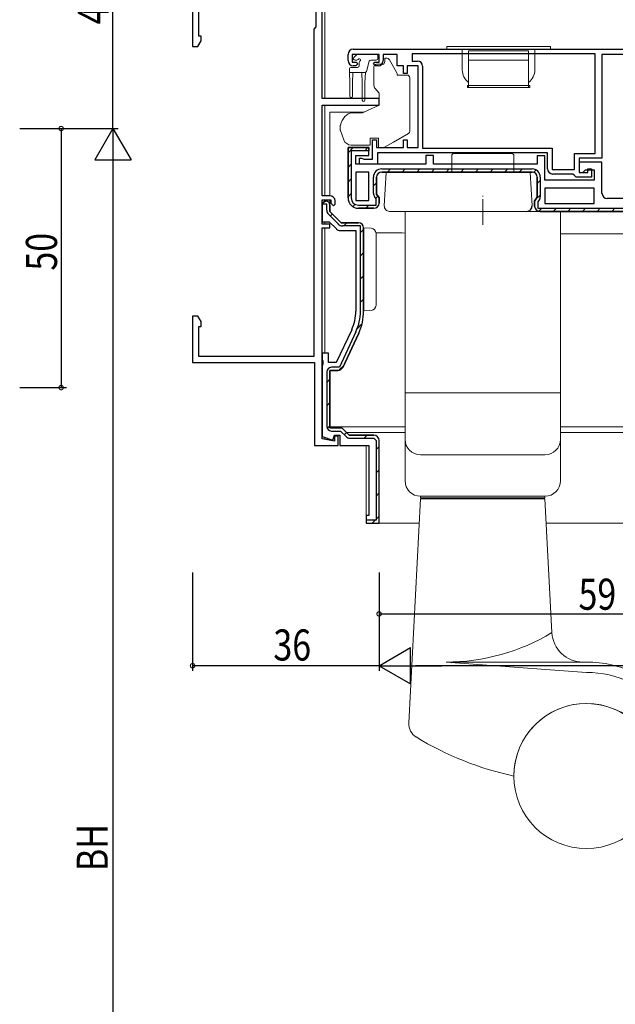
# Model space of a CAD drawing. Extents: x 0 to 793, y 0 to 564.
# Drawn here: x 163 to 278, y 276 to 466 of the extents above; entities that cross this region are included whole.
import ezdxf

# ---------------------------------------------------------------- set-up
doc = ezdxf.new("R2010")
doc.units = 0
doc.linetypes.add('YCENTER_1', pattern=[13, 10, -1, 1, -1])
for name, color, linetype in [('YKK_11', 7, 'CONTINUOUS'), ('YKK_12', 2, 'CONTINUOUS'), ('YKK_13', 4, 'CONTINUOUS'), ('YKK_D', 6, 'CONTINUOUS')]:
    doc.layers.add(name, color=color, linetype=linetype)
doc.styles.get("Standard").update_dxf_attribs({"font": 'ROMANS.SHX', "bigfont": 'EXTFONT.SHX'})

msp = doc.modelspace()

# ---------------------------------------------------------------- linework, layer by layer
at = {"layer": 'YKK_11', "color": 7, "linetype": 'Continuous', "lineweight": 30, "ltscale": 0.5}
for p, q in [((196.23, 470.14), (196.23, 461.14)), ((197.43, 463.14), (197.43, 468.94)), ((220.03, 468.94), (220.03, 464.94)), ((221.23, 451.14), (221.23, 468.94)), ((220.03, 464.94), (219.63, 464.54)), ((219.63, 464.54), (219.63, 401.34)), ((197.23, 461.14), (197.86, 462.23)), ((197.86, 463.14), (197.43, 463.14)), ((197.86, 462.23), (197.86, 463.14)), ((196.23, 461.14), (197.23, 461.14)), ((227.23, 460.64), (291.23, 460.64)), ((226.23, 458.44), (226.23, 459.64)), ((227.03, 459.64), (227.03, 458.14)), ((232.23, 459.64), (227.03, 459.64)), ((227.03, 458.14), (227.83, 458.14)), ((227.83, 458.14), (228.13, 457.84)), ((231.13, 457.84), (231.43, 458.14)), ((231.43, 458.14), (232.23, 458.14)), ((232.23, 458.14), (232.23, 459.64)), ((233.03, 459.64), (233.03, 458.44)), ((235.73, 459.64), (233.03, 459.64)), ((235.73, 457.44), (235.73, 459.64)), ((238.63, 459.74), (238.63, 458.34)), ((273.93, 459.74), (238.63, 459.74)), ((273.93, 459.74), (238.63, 459.74)), ((238.63, 458.34), (239.63, 458.34)), ((273.93, 440.54), (273.93, 459.74)), ((275.23, 459.64), (275.23, 439.64)), ((287.93, 459.64), (275.23, 459.64)), ((227.73, 457.44), (227.23, 457.44)), ((228.13, 457.84), (227.73, 457.44)), ((231.53, 457.44), (231.13, 457.84)), ((232.03, 457.44), (231.53, 457.44)), ((236.93, 457.44), (235.73, 457.44)), ((236.93, 455.94), (236.93, 457.44)), ((237.63, 457.44), (237.63, 455.94)), ((239.73, 457.44), (237.63, 457.44)), ((239.73, 441.64), (239.73, 457.44)), ((240.63, 457.34), (240.63, 441.54)), ((237.63, 455.94), (236.93, 455.94)), ((232.23, 451.14), (221.23, 451.14)), ((232.23, 449.84), (232.23, 451.14)), ((221.23, 449.84), (232.23, 449.84)), ((221.23, 432.34), (221.23, 449.84)), ((230.93, 443.14), (231.73, 443.14)), ((230.93, 439.44), (230.93, 443.14)), ((231.73, 443.14), (231.73, 441.64)), ((236.93, 443.14), (237.63, 443.14)), ((236.93, 441.64), (236.93, 443.14)), ((237.63, 443.14), (237.63, 441.64)), ((226.23, 441.64), (230.23, 441.64)), ((226.23, 431.94), (226.23, 441.64)), ((226.23, 441.64), (226.23, 431.94)), ((230.23, 441.64), (226.23, 441.64)), ((226.83, 441.04), (226.83, 431.94)), ((230.23, 441.04), (226.83, 441.04)), ((230.23, 441.64), (230.23, 441.04)), ((230.23, 440.14), (230.23, 441.64)), ((231.73, 441.64), (236.93, 441.64)), ((237.63, 441.64), (239.73, 441.64)), ((240.63, 441.54), (265.63, 441.54)), ((265.63, 441.54), (265.63, 437.44)), ((227.73, 440.14), (230.23, 440.14)), ((227.73, 438.44), (227.73, 440.14)), ((228.43, 439.64), (228.83, 439.64)), ((228.43, 438.44), (228.43, 439.64)), ((228.83, 439.64), (229.05, 439.54)), ((229.05, 439.54), (229.27, 439.44)), ((229.27, 439.44), (230.93, 439.44)), ((231.93, 440.64), (231.93, 438.44)), ((264.73, 440.64), (231.93, 440.64)), ((241.23, 440.14), (241.23, 438.44)), ((242.73, 440.14), (241.23, 440.14)), ((242.73, 438.44), (242.73, 440.14)), ((262.73, 440.04), (262.73, 438.44)), ((264.23, 440.04), (262.73, 440.04)), ((264.23, 435.34), (264.23, 440.04)), ((264.73, 437.54), (264.73, 440.64)), ((269.93, 440.54), (273.93, 440.54)), ((269.93, 437.44), (269.93, 440.54)), ((270.83, 439.64), (270.83, 436.84)), ((275.23, 439.64), (270.83, 439.64)), ((241.23, 438.44), (227.73, 438.44)), ((231.93, 438.44), (228.43, 438.44)), ((232.73, 437.54), (261.73, 437.54)), ((262.73, 438.44), (242.73, 438.44)), ((265.63, 437.44), (269.93, 437.44)), ((270.83, 438.84), (270.83, 436.84)), ((275.23, 438.84), (270.83, 438.84)), ((271.53, 436.84), (272.03, 437.34)), ((272.03, 437.34), (273.73, 437.34)), ((272.53, 437.54), (273.23, 437.54)), ((272.53, 436.84), (272.53, 437.54)), ((273.23, 437.54), (273.23, 435.94)), ((273.73, 437.34), (273.73, 435.34)), ((275.23, 432.84), (275.23, 438.84)), ((227.73, 436.94), (227.73, 431.44)), ((230.23, 436.94), (227.73, 436.94)), ((230.23, 431.44), (230.23, 436.94)), ((230.23, 431.44), (230.23, 436.94)), ((231.13, 432.81), (231.13, 435.94)), ((231.73, 435.94), (231.73, 432.66)), ((231.73, 432.66), (231.73, 435.94)), ((232.73, 436.94), (261.73, 436.94)), ((232.73, 436.94), (261.73, 436.94)), ((261.73, 436.94), (232.73, 436.94)), ((262.73, 432.06), (262.73, 435.94)), ((262.73, 435.94), (262.73, 432.06)), ((263.33, 435.94), (263.33, 432.21)), ((273.73, 435.34), (264.23, 435.34)), ((269.63, 436.54), (265.73, 436.54)), ((269.93, 436.24), (269.63, 436.54)), ((270.23, 435.94), (269.93, 436.24)), ((273.23, 435.94), (270.23, 435.94)), ((270.83, 436.84), (271.53, 436.84)), ((270.83, 436.84), (272.53, 436.84)), ((264.23, 433.84), (264.23, 430.84)), ((273.73, 433.84), (264.23, 433.84)), ((273.73, 433.84), (264.23, 433.84)), ((273.73, 430.84), (273.73, 433.84)), ((222.73, 432.34), (221.23, 432.34)), ((221.23, 431.54), (222.93, 431.54)), ((221.23, 426.84), (221.23, 431.54)), ((222.93, 431.54), (222.93, 430.94)), ((227.73, 431.44), (230.23, 431.44)), ((231.63, 431.75), (231.33, 432.18)), ((231.63, 430.54), (231.63, 431.75)), ((231.73, 432.66), (232.23, 431.94)), ((232.23, 431.94), (231.73, 432.66)), ((232.23, 431.94), (232.23, 430.94)), ((232.23, 430.94), (232.23, 431.94)), ((262.23, 431.34), (262.73, 432.06)), ((262.73, 432.06), (262.23, 431.34)), ((263.13, 431.58), (262.83, 431.15)), ((283.23, 431.84), (276.23, 431.84)), ((221.23, 430.84), (221.73, 431.34)), ((221.73, 431.34), (221.23, 430.84)), ((221.73, 431.34), (221.23, 430.84)), ((221.23, 430.84), (221.23, 427.34)), ((221.23, 430.74), (221.23, 430.84)), ((221.23, 430.74), (221.23, 430.84)), ((221.83, 430.74), (221.23, 430.74)), ((221.83, 430.74), (221.23, 430.74)), ((221.73, 431.34), (221.93, 431.34)), ((221.93, 431.34), (221.73, 431.34)), ((221.93, 431.34), (221.73, 431.34)), ((222.13, 430.74), (221.83, 430.74)), ((222.13, 430.74), (221.83, 430.74)), ((222.13, 429.55), (222.13, 430.74)), ((222.13, 429.55), (222.13, 430.74)), ((222.73, 430.54), (222.73, 429.34)), ((222.73, 429.34), (222.73, 430.54)), ((222.73, 429.34), (222.73, 430.54)), ((222.93, 430.94), (223.43, 430.44)), ((223.43, 430.44), (223.73, 430.74)), ((223.73, 430.74), (223.73, 431.34)), ((228.23, 430.54), (231.63, 430.54)), ((231.23, 429.94), (228.23, 429.94)), ((228.23, 429.94), (231.23, 429.94)), ((262.23, 430.34), (262.23, 431.34)), ((262.23, 431.34), (262.23, 430.34)), ((262.83, 431.15), (262.83, 429.94)), ((262.83, 429.94), (290.63, 429.94)), ((264.23, 430.84), (273.73, 430.84)), ((224.36, 426.86), (222.45, 428.77)), ((224.36, 426.86), (222.45, 428.77)), ((222.73, 429.34), (224.93, 427.14)), ((224.93, 427.14), (222.73, 429.34)), ((224.93, 427.14), (222.73, 429.34)), ((291.23, 429.34), (263.23, 429.34)), ((263.23, 429.34), (291.23, 429.34)), ((221.23, 427.34), (222.61, 427.34)), ((222.73, 426.84), (221.23, 426.84)), ((221.23, 426.14), (222.73, 426.14)), ((221.23, 385.41), (221.23, 426.14)), ((222.61, 427.34), (224.01, 425.94)), ((222.73, 426.14), (222.73, 426.84)), ((224.93, 427.14), (228.23, 427.14)), ((228.23, 427.14), (224.93, 427.14)), ((228.23, 427.14), (224.93, 427.14)), ((228.63, 426.54), (225.13, 426.54)), ((228.63, 426.54), (225.13, 426.54)), ((228.63, 410.08), (228.63, 426.54)), ((228.63, 410.08), (228.63, 426.54)), ((229.23, 410.08), (229.23, 426.14)), ((229.23, 426.14), (229.23, 410.08)), ((229.23, 410.08), (229.23, 426.14)), ((224.72, 425.64), (227.73, 425.64)), ((227.73, 425.64), (227.73, 410.08)), ((196.23, 409.14), (196.23, 400.14)), ((197.23, 409.14), (196.23, 409.14)), ((197.86, 408.05), (197.23, 409.14)), ((197.43, 407.14), (197.86, 407.14)), ((197.43, 401.34), (197.43, 407.14)), ((197.86, 407.14), (197.86, 408.05)), ((226.93, 406.49), (223.97, 400.14)), ((227.75, 406.11), (224.55, 399.24)), ((227.75, 406.11), (224.55, 399.24)), ((225.2, 399.22), (228.29, 405.85)), ((228.29, 405.85), (225.2, 399.22)), ((225.2, 399.22), (228.29, 405.85)), ((219.63, 401.34), (197.43, 401.34)), ((221.23, 401.94), (221.23, 400.6)), ((222.43, 401.94), (221.23, 401.94)), ((222.43, 400.14), (222.43, 401.94)), ((196.23, 400.14), (219.73, 400.14)), ((219.73, 400.14), (219.73, 384.14)), ((221.23, 400.6), (221.35, 400.42)), ((221.35, 399.87), (221.23, 399.68)), ((221.23, 399.68), (221.23, 385.9)), ((221.35, 400.42), (221.35, 399.87)), ((223.97, 400.14), (222.43, 400.14)), ((224.55, 399.24), (223.03, 399.24)), ((224.55, 399.24), (223.03, 399.24)), ((222.13, 398.34), (222.13, 387.84)), ((222.13, 398.34), (222.13, 387.84)), ((222.73, 398.64), (224.29, 398.64)), ((222.73, 387.54), (222.73, 398.64)), ((222.73, 398.64), (222.73, 387.54)), ((224.29, 398.64), (222.73, 398.64)), ((222.73, 398.64), (224.29, 398.64)), ((222.73, 387.54), (222.73, 398.64)), ((221.23, 385.9), (223.27, 385.16)), ((225.03, 387.54), (222.73, 387.54)), ((222.73, 387.54), (225.03, 387.54)), ((225.03, 387.54), (222.73, 387.54)), ((223.03, 386.94), (224.78, 386.94)), ((223.03, 386.94), (224.78, 386.94)), ((223.27, 385.16), (223.63, 386.14)), ((223.63, 386.14), (224.63, 386.14)), ((223.63, 385.94), (223.63, 384.99)), ((224.33, 385.94), (223.63, 385.94)), ((224.33, 384.14), (224.33, 385.94)), ((224.63, 386.14), (224.63, 384.14)), ((224.78, 386.94), (225.86, 385.86)), ((224.78, 386.94), (225.86, 385.86)), ((226.43, 386.14), (225.03, 387.54)), ((225.03, 387.54), (226.43, 386.14)), ((226.43, 386.14), (225.03, 387.54)), ((231.19, 386.14), (226.43, 386.14)), ((226.43, 386.14), (231.19, 386.14)), ((231.19, 386.14), (226.43, 386.14)), ((219.73, 384.14), (224.33, 384.14)), ((223.63, 384.99), (221.23, 385.41)), ((224.63, 384.14), (230.23, 384.14)), ((226.63, 385.54), (231.19, 385.54)), ((226.63, 385.54), (231.19, 385.54))]:
    msp.add_line(p, q, dxfattribs=at)
at = {"layer": 'YKK_11', "color": 7}
for p, q in [((226.23, 440.66), (227.21, 441.64)), ((229.44, 441.04), (229.98, 441.58)), ((226.23, 437.83), (226.83, 438.43)), ((233.83, 436.94), (234.43, 437.54)), ((236.66, 436.94), (237.26, 437.54)), ((239.48, 436.94), (240.08, 437.54)), ((242.31, 436.94), (242.91, 437.54)), ((245.14, 436.94), (245.74, 437.54)), ((247.97, 436.94), (248.57, 437.54)), ((250.8, 436.94), (251.4, 437.54)), ((253.63, 436.94), (254.23, 437.54)), ((256.45, 436.94), (257.05, 437.54)), ((259.28, 436.94), (259.88, 437.54)), ((262.06, 436.89), (262.51, 437.34)), ((226.23, 435), (226.83, 435.6)), ((262.73, 434.73), (263.33, 435.33)), ((231.13, 434.24), (231.73, 434.84)), ((226.23, 432.17), (226.83, 432.77)), ((231.56, 431.85), (231.99, 432.28)), ((262.36, 431.54), (263.33, 432.5)), ((227.15, 430.26), (227.58, 430.7)), ((229.66, 429.94), (230.26, 430.54)), ((263.02, 429.36), (263.6, 429.94)), ((265.83, 429.34), (266.43, 429.94)), ((268.65, 429.34), (269.25, 429.94)), ((271.48, 429.34), (272.08, 429.94)), ((274.31, 429.34), (274.91, 429.94)), ((277.14, 429.34), (277.74, 429.94)), ((222.8, 428.42), (223.22, 428.85)), ((225.41, 426.54), (226.01, 427.14)), ((228.63, 425.27), (229.23, 425.87)), ((228.63, 420.78), (229.23, 421.38)), ((228.63, 416.29), (229.23, 416.89)), ((228.63, 411.8), (229.23, 412.4)), ((227.99, 406.67), (228.91, 407.6)), ((224.46, 398.66), (225.35, 399.54)), ((222.13, 396.32), (222.73, 396.92)), ((222.13, 391.83), (222.73, 392.43)), ((222.22, 387.44), (222.73, 387.94)), ((225.5, 386.22), (225.92, 386.65)), ((229.31, 385.54), (229.91, 386.14)), ((231.63, 383.37), (232.23, 383.97)), ((231.63, 378.88), (232.23, 379.48)), ((231.63, 374.39), (232.23, 374.99)), ((230.87, 369.14), (231.47, 369.74)), ((231.63, 369.9), (232.23, 370.5))]:
    msp.add_line(p, q, dxfattribs=at)
at = {"layer": 'YKK_11', "color": 7, "linetype": 'Continuous', "lineweight": 13, "ltscale": 0.5}
for p, q in [((221.23, 430.84), (221.73, 431.34)), ((221.23, 430.84), (221.23, 427.34)), ((221.73, 431.34), (221.93, 431.34)), ((222.73, 430.54), (222.73, 429.34)), ((222.73, 429.34), (224.93, 427.14)), ((221.23, 427.34), (222.61, 427.34)), ((222.61, 427.34), (224.01, 425.94)), ((224.93, 427.14), (228.23, 427.14)), ((229.23, 426.14), (229.23, 410.08)), ((224.72, 425.64), (227.73, 425.64)), ((227.73, 425.64), (227.73, 410.08)), ((226.93, 406.49), (223.97, 400.14)), ((228.29, 405.85), (225.2, 399.22)), ((221.23, 401.94), (221.23, 400.6)), ((222.43, 401.94), (221.23, 401.94)), ((222.43, 400.14), (222.43, 401.94)), ((221.23, 400.6), (221.35, 400.42)), ((221.35, 399.87), (221.23, 399.68)), ((221.23, 399.68), (221.23, 385.9)), ((221.35, 400.42), (221.35, 399.87)), ((223.97, 400.14), (222.43, 400.14)), ((222.73, 398.64), (222.73, 387.54)), ((224.29, 398.64), (222.73, 398.64)), ((221.23, 385.9), (223.27, 385.16)), ((222.73, 387.54), (225.03, 387.54)), ((223.27, 385.16), (223.63, 386.14)), ((223.63, 386.14), (224.63, 386.14)), ((224.63, 386.14), (224.63, 384.14)), ((225.03, 387.54), (226.43, 386.14)), ((226.43, 386.14), (231.19, 386.14)), ((224.63, 384.14), (230.23, 384.14))]:
    msp.add_line(p, q, dxfattribs=at)
at = {"layer": 'YKK_11', "color": 7, "linetype": 'Continuous', "lineweight": 30}
for p, q in [((230.23, 384.14), (230.23, 370.64)), ((230.23, 384.14), (230.23, 370.64)), ((231.23, 385.54), (231.63, 385.14)), ((231.23, 385.54), (231.63, 385.14)), ((231.63, 385.14), (231.63, 369.74)), ((231.63, 385.14), (231.63, 369.74)), ((232.23, 369.14), (232.23, 385.14)), ((232.23, 369.14), (232.23, 385.14)), ((229.73, 370.64), (229.73, 369.14)), ((230.23, 370.64), (229.73, 370.64)), ((229.73, 370.64), (229.73, 369.14)), ((230.23, 370.64), (229.73, 370.64)), ((231.63, 369.74), (229.73, 369.74)), ((231.63, 369.74), (229.73, 369.74)), ((229.73, 369.14), (232.23, 369.14)), ((229.73, 369.14), (232.23, 369.14))]:
    msp.add_line(p, q, dxfattribs=at)
at = {"layer": 'YKK_11', "color": 7, "linetype": 'Continuous', "lineweight": 30, "ltscale": 0.5}
for centre, radius, start, end in [((227.23, 459.64), 1, 90, 180), ((227.23, 458.44), 1, 180, 270), ((232.03, 458.44), 1, 270, 360), ((239.63, 457.34), 1, 0, 90), ((232.73, 435.94), 1.6, 90, 180), ((261.73, 435.94), 1.6, 0, 90), ((265.73, 437.54), 1, 180, 270), ((232.73, 435.94), 1, 90, 180), ((232.73, 435.94), 1, 90, 180), ((232.73, 435.94), 1, 90, 180), ((261.73, 435.94), 1, 0, 90), ((261.73, 435.94), 1, 0, 90), ((222.73, 431.34), 1, 0, 90), ((228.23, 431.94), 2, 180, 270), ((228.23, 431.94), 2, 180, 270), ((228.23, 431.94), 1.4, 180, 270), ((232.23, 432.81), 1.1, 180, 215), ((262.23, 432.21), 1.1, 325, 360), ((276.23, 432.84), 1, 180, 270), ((221.93, 430.54), 0.8, 0, 90), ((221.93, 430.54), 0.8, 0, 90), ((221.93, 430.54), 0.8, 0, 90), ((223.23, 429.55), 1.1, 180, 225), ((223.23, 429.55), 1.1, 180, 225), ((231.23, 430.94), 1, 270, 360), ((231.23, 430.94), 1, 270, 360), ((263.23, 430.34), 1, 180, 270), ((263.23, 430.34), 1, 180, 270), ((224.72, 426.64), 1, 225, 270), ((225.13, 427.64), 1.1, 225, 270), ((225.13, 427.64), 1.1, 225, 270), ((228.23, 426.14), 1, 0, 90), ((228.23, 426.14), 1, 360, 90), ((228.23, 426.14), 1, 360, 90), ((219.23, 410.08), 8.5, 335, 0), ((219.23, 410.08), 9.4, 335, 0), ((219.23, 410.08), 9.4, 335, 0), ((219.23, 410.08), 10, 335, 0), ((219.23, 410.08), 10, 335, 0), ((219.23, 410.08), 10, 335, 0), ((223.03, 398.34), 0.9, 90, 180), ((223.03, 398.34), 0.9, 90, 180), ((224.29, 399.64), 1, 270, 335), ((224.29, 399.64), 1, 270, 335), ((224.29, 399.64), 1, 270, 335), ((223.03, 387.84), 0.9, 180, 270), ((223.03, 387.84), 0.9, 180, 270), ((226.63, 386.64), 1.1, 225, 270), ((226.63, 386.64), 1.1, 225, 270)]:
    msp.add_arc(centre, radius, start, end, dxfattribs=at)
at = {"layer": 'YKK_11', "color": 7, "linetype": 'Continuous', "lineweight": 13, "ltscale": 0.5}
for centre, radius, start, end in [((221.93, 430.54), 0.8, 0, 90), ((224.72, 426.64), 1, 225, 270), ((228.23, 426.14), 1, 0, 90), ((219.23, 410.08), 8.5, 335, 0), ((219.23, 410.08), 10, 335, 0), ((224.29, 399.64), 1, 270, 335)]:
    msp.add_arc(centre, radius, start, end, dxfattribs=at)
at = {"layer": 'YKK_11', "color": 7, "linetype": 'Continuous', "lineweight": 30}
msp.add_arc((231.23, 385.14), 1, 0, 90, dxfattribs=at)
msp.add_arc((231.23, 385.14), 1, 0, 90, dxfattribs=at)
at = {"layer": 'YKK_12', "color": 2, "linetype": 'Continuous', "lineweight": 13}
for p, q in [((221.73, 468.94), (221.73, 451.14)), ((221.73, 449.84), (221.73, 432.34)), ((221.73, 431.54), (221.73, 431.34)), ((221.73, 427.34), (221.73, 426.84)), ((221.73, 426.14), (221.73, 401.94)), ((225.93, 386.64), (237.23, 386.64)), ((267.23, 386.64), (392.65, 386.64)), ((221.73, 385.72), (221.73, 385.32)), ((229.73, 369.14), (229.73, 384.14)), ((229.73, 369.14), (239.98, 369.14)), ((264.47, 369.14), (393.27, 369.14))]:
    msp.add_line(p, q, dxfattribs=at)
at = {"layer": 'YKK_13', "color": 4, "linetype": 'Continuous', "lineweight": 13, "ltscale": 0.5}
for p, q in [((265.28, 461.14), (245.28, 461.14)), ((245.28, 461.14), (245.28, 460.64)), ((265.28, 460.64), (245.28, 460.64)), ((248.28, 460.64), (248.28, 456.64)), ((249.48, 453.24), (249.48, 460.34)), ((249.48, 460.34), (261.08, 460.34)), ((261.08, 453.24), (261.08, 460.34)), ((262.28, 460.64), (262.28, 456.64)), ((265.28, 460.64), (265.28, 461.14)), ((249.48, 458.51), (261.08, 458.51)), ((249.28, 453.64), (249.48, 453.64)), ((249.28, 453.24), (249.28, 453.64)), ((249.28, 453.24), (261.28, 453.24)), ((249.48, 453.64), (261.08, 453.64)), ((261.08, 453.64), (261.28, 453.64)), ((261.28, 453.24), (261.28, 453.64)), ((233.57, 436.84), (261.39, 436.84)), ((260.73, 429.34), (234.23, 429.34)), ((267.23, 429.34), (237.23, 429.34)), ((237.23, 394.34), (237.23, 429.34)), ((267.23, 394.34), (267.23, 429.34)), ((267.23, 394.34), (237.23, 394.34)), ((267.23, 394.34), (237.23, 394.34)), ((237.23, 377.34), (237.23, 394.34)), ((267.23, 377.34), (267.23, 394.34)), ((264.23, 382.34), (240.23, 382.34)), ((240.23, 373.84), (237.96, 330.59)), ((264.23, 374.34), (240.23, 374.34)), ((240.23, 374.04), (240.23, 374.34)), ((264.23, 374.04), (240.23, 374.04)), ((240.23, 373.84), (264.23, 373.84)), ((241.23, 373.84), (241.23, 374.04)), ((263.23, 373.84), (263.23, 374.04)), ((264.23, 374.04), (264.23, 374.34)), ((264.23, 373.84), (265.58, 348.03)), ((272.23, 342.34), (245.14, 342.34)), ((245.14, 342.34), (272.23, 340.34))]:
    msp.add_line(p, q, dxfattribs=at)
at = {"layer": 'YKK_13', "color": 4, "linetype": 'Continuous', "lineweight": 13}
for p, q in [((227.37, 459.05), (227.87, 459.55)), ((227.92, 458.54), (227.58, 458.54)), ((231.68, 459.64), (228.08, 459.64)), ((228.38, 458.08), (228.38, 457.44)), ((230.32, 458.32), (229.79, 456.36)), ((231.68, 458.54), (230.61, 458.54)), ((231.98, 459.34), (231.98, 458.84)), ((233.33, 458.94), (233.74, 458.94)), ((233.33, 458.44), (233.33, 458.94)), ((234.17, 458.69), (235.66, 456.06)), ((226.48, 456.14), (226.48, 456.84)), ((226.78, 457.14), (228.08, 457.14)), ((229.58, 456.15), (229.48, 454.14)), ((231.23, 456.44), (231.23, 457.24)), ((231.23, 453.7), (231.23, 456.44)), ((233.15, 457.74), (231.73, 457.74)), ((226.48, 456.14), (229.5, 456.14)), ((226.48, 456.14), (226.58, 454.14)), ((227.18, 456.14), (227.08, 454.14)), ((228.88, 456.14), (228.98, 454.14)), ((235.73, 455.81), (235.73, 455.64)), ((237.63, 455.64), (235.73, 455.64)), ((238.13, 455.14), (238.13, 455.04)), ((238.13, 455.04), (238.13, 454.04)), ((226.58, 454.14), (226.58, 451.59)), ((227.08, 454.14), (227.08, 451.59)), ((228.98, 450.79), (228.98, 454.14)), ((229.48, 450.79), (229.48, 454.14)), ((232.23, 452.14), (231.46, 453.06)), ((238.13, 454.04), (238.13, 451.56)), ((232.23, 449.84), (232.23, 452.14)), ((238.13, 451.56), (238.13, 449.84)), ((229.01, 448.34), (229.98, 448.8)), ((229.98, 448.8), (232.23, 449.84)), ((238.13, 449.84), (238.13, 446.34)), ((222.73, 448.2), (222.73, 448.5)), ((229.36, 448.5), (222.73, 448.5)), ((222.73, 447.1), (222.73, 448.2)), ((222.73, 446.97), (222.73, 447.1)), ((222.73, 446.03), (222.73, 446.97)), ((227.02, 448.33), (229.01, 448.34)), ((222.73, 434.27), (222.73, 446.03)), ((224.73, 445.12), (224.73, 445.84)), ((225.42, 443.13), (224.76, 444.95)), ((238.13, 446.34), (238.13, 444.82)), ((232.13, 443.44), (230.53, 443.44)), ((230.53, 443.44), (230.53, 442.14)), ((232.13, 443.44), (232.13, 441.64)), ((234.98, 442.71), (237.88, 444.39)), ((230.53, 442.14), (226.83, 442.14)), ((232.13, 441.64), (233.13, 441.64)), ((233.13, 441.64), (233.99, 442.14)), ((234.98, 442.71), (233.99, 442.14)), ((246.23, 440.04), (246.23, 436.84)), ((246.73, 440.54), (257.73, 440.54)), ((258.23, 440.04), (258.23, 436.84)), ((233.23, 430.39), (233.57, 436.84)), ((261.73, 430.39), (261.39, 436.84)), ((222.73, 432.34), (222.73, 434.27)), ((222.73, 430.54), (222.73, 431.53)), ((230.68, 426.07), (229.23, 426.14)), ((229.23, 426.14), (229.23, 410.14)), ((231.62, 425.21), (232.74, 425.21)), ((231.63, 411.22), (231.63, 425.07)), ((267.23, 425.02), (286.23, 425.02)), ((229.23, 410.14), (230.68, 410.22)), ((222.73, 389.17), (222.73, 389.79)), ((222.73, 388.54), (222.73, 389.17)), ((222.73, 388.18), (222.73, 388.54)), ((222.73, 387.76), (222.73, 388.18)), ((237.23, 387.76), (222.73, 387.76)), ((286.23, 387.76), (267.23, 387.76))]:
    msp.add_line(p, q, dxfattribs=at)
at = {"layer": 'YKK_13', "color": 4, "linetype": 'YCENTER_1', "lineweight": 13, "ltscale": 0.5}
msp.add_line((252.23, 426.71), (252.23, 432.34), dxfattribs=at)
at = {"layer": 'YKK_13', "color": 4, "linetype": 'Continuous', "lineweight": 13, "ltscale": 0.5}
msp.add_circle((272.23, 320.34), 14, dxfattribs=at)
at = {"layer": 'YKK_13', "color": 4, "linetype": 'Continuous', "lineweight": 13}
for centre, radius, start, end in [((227.58, 458.84), 0.3, 135, 270), ((228.08, 459.34), 0.3, 90, 135), ((227.92, 458.84), 0.3, 270, 326.9443), ((228.38, 458.54), 0.25, 303.0557, 146.9443), ((228.68, 458.08), 0.3, 123.0557, 180), ((230.61, 458.24), 0.3, 90, 165), ((231.68, 459.34), 0.3, 0, 90), ((231.68, 458.84), 0.3, 270, 0), ((231.83, 458.44), 1.5, 332.1819, 0), ((233.74, 458.44), 0.5, 29.5388, 90), ((226.78, 456.84), 0.3, 90, 180), ((228.08, 457.44), 0.3, 270, 0), ((229.5, 456.44), 0.3, 270, 345), ((231.73, 457.24), 0.5, 90, 180), ((235.23, 455.81), 0.5, 0, 29.5388), ((237.63, 455.14), 0.5, 0, 90), ((232.23, 453.7), 1, 180, 220), ((226.83, 451.59), 0.25, 180, 0), ((229.23, 450.79), 0.25, 180, 0), ((229.53, 444.51), 5, 141.0705, 162.8538), ((227.04, 446.53), 1.8, 90.5, 141.0705), ((225.23, 445.84), 0.5, 162.8538, 180), ((225.23, 445.12), 0.5, 180, 200), ((237.63, 444.82), 0.5, 300, 0), ((226.83, 443.64), 1.5, 200, 270), ((246.73, 440.04), 0.5, 90, 180), ((257.73, 440.04), 0.5, 0, 90), ((234.23, 430.34), 1, 177, 270), ((230.63, 425.07), 1, 0, 87), ((230.63, 411.22), 1, 273, 0)]:
    msp.add_arc(centre, radius, start, end, dxfattribs=at)
at = {"layer": 'YKK_13', "color": 4, "linetype": 'Continuous', "lineweight": 13, "ltscale": 0.5}
for centre, radius, start, end in [((251.28, 456.64), 3, 180, 233.1301), ((259.28, 456.64), 3, 306.8699, 0), ((240.23, 385.34), 3, 180, 270), ((264.23, 385.34), 3, 270, 0), ((240.23, 377.34), 3, 180, 270), ((264.23, 377.34), 3, 270, 0), ((245.14, 381.93), 39.59, 270, 301.0883), ((271.57, 348.34), 6, 183, 270), ((272.23, 320.34), 22, 64.6132, 89.9934), ((272.23, 320.34), 20, 64.6132, 89.9934), ((272.23, 320.34), 14, 29.9264, 179.9985), ((240.96, 330.43), 3, 177, 238.4671), ((270.77, 379.02), 60, 238.4671, 257.9345)]:
    msp.add_arc(centre, radius, start, end, dxfattribs=at)
at = {"layer": 'YKK_13', "color": 4, "linetype": 'Continuous', "lineweight": 30, "ltscale": 0.5}
msp.add_arc((260.73, 430.34), 1, 270, 3, dxfattribs=at)
at = {"layer": 'YKK_13', "color": 4, "linetype": 'Continuous', "lineweight": 13}
for centre, major_axis, ratio, start_param, end_param in [((225.23, 447.46), (0.47, 2.51), 0.000298, 3.140563, 3.14109), ((232.41, 424.04), (19, 0), 0.061163, 1.314464, 1.553645)]:
    msp.add_ellipse(centre, major_axis=major_axis, ratio=ratio, start_param=start_param, end_param=end_param, dxfattribs=at)
at = {"layer": 'YKK_D', "color": 6, "linetype": 'Continuous'}
for p, q in [((180.87, 445.32), (180.87, 490.32)), ((162.87, 445.32), (181.87, 445.32)), ((162.87, 445.32), (181.87, 445.32)), ((162.87, 445.32), (171.87, 445.32)), ((170.87, 445.32), (170.87, 395.32)), ((180.87, 438.32), (180.87, 172.32)), ((162.87, 395.32), (171.87, 395.32)), ((196.23, 359.64), (196.23, 340.64)), ((232.23, 359.64), (232.23, 340.64)), ((232.23, 359.64), (232.23, 340.64)), ((232.23, 359.64), (232.23, 350.64)), ((232.23, 351.64), (291.23, 351.64)), ((232.23, 341.64), (196.23, 341.64)), ((600.83, 341.64), (239.23, 341.64))]:
    msp.add_line(p, q, dxfattribs=at)
at = {"layer": 'YKK_D', "color": 6, "lineweight": -2}
for p, q in [((180.87, 445.32), (177.37, 439.26)), ((180.87, 445.32), (180.87, 433.2)), ((180.87, 445.32), (184.37, 439.26)), ((177.37, 439.26), (184.37, 439.26)), ((232.23, 341.64), (238.29, 345.14)), ((238.29, 338.14), (238.29, 345.14)), ((232.23, 341.64), (244.35, 341.64)), ((232.23, 341.64), (238.29, 338.14))]:
    msp.add_line(p, q, dxfattribs=at)
at = {"layer": 'YKK_D', "color": 6, "linetype": 'ByBlock', "const_width": 0.85}
for points in [[(170.87, 445.22, 1), (170.87, 445.43, 1)], [(170.87, 395.43, 1), (170.87, 395.22, 1)], [(232.33, 351.64, 1), (232.12, 351.64, 1)], [(196.33, 341.64, 1), (196.12, 341.64, 1)]]:
    msp.add_lwpolyline(points, format="xyb", close=True, dxfattribs=at)

# ---------------------------------------------------------------- texts
at = {"layer": 'YKK_D', "color": 6, "width": 0.8}
for s, p in [('45', (180.07, 465.42)), ('50', (170.07, 417.92)), ('BH', (179.87, 302))]:
    msp.add_text(s, height=6, rotation=90, dxfattribs=at).set_placement(p)
for s, p in [('59', (270.71, 352.44)), ('36', (211.83, 342.64))]:
    msp.add_text(s, height=6, dxfattribs=at).set_placement(p)

doc.saveas('drawing.dxf')
